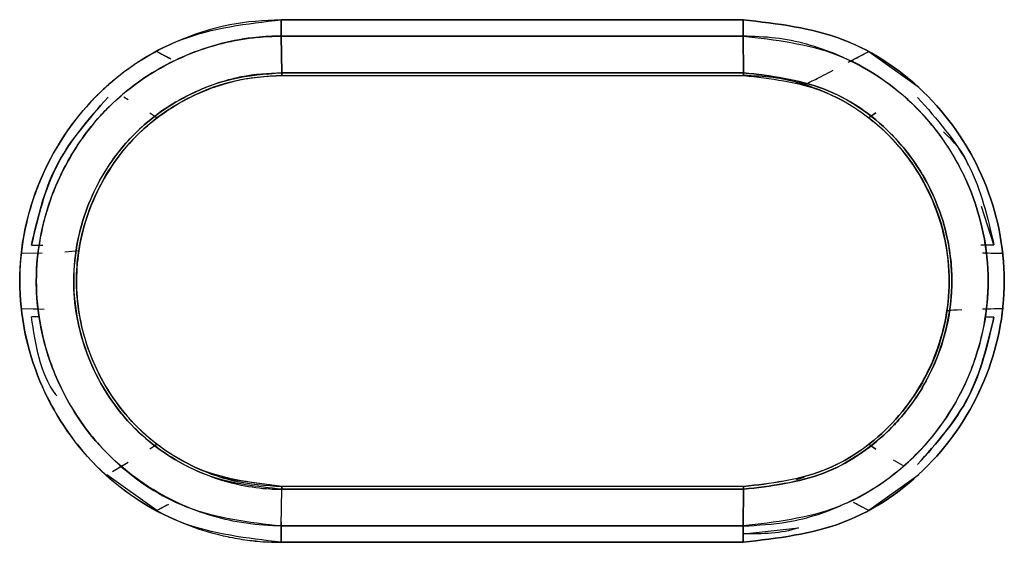
# Model space of a CAD drawing. Units: millimetres. Extents: x -2767 to -2244, y -5528 to -5146.
# Drawn here: x -2527 to -2526, y -5355 to -5355 of the extents above; entities that cross this region are included whole.
import ezdxf

# ---------------------------------------------------------------- set-up
doc = ezdxf.new("R2010")
doc.units = ezdxf.units.MM

msp = doc.modelspace()

# ---------------------------------------------------------------- linework, layer by layer
at = {"color": 7, "linetype": 'Continuous', "lineweight": 25}
for p, q in [((-2526.73853, -5354.6907), (-2526.07167, -5354.6907)), ((-2526.73839, -5354.71427), (-2526.73757, -5354.76727)), ((-2526.73757, -5354.76727), (-2526.73839, -5354.71427)), ((-2526.45602, -5354.71427), (-2526.45602, -5354.71427)), ((-2526.35198, -5354.71427), (-2526.35198, -5354.71427)), ((-2526.07086, -5354.76727), (-2526.07152, -5354.71427)), ((-2526.07152, -5354.71427), (-2526.07086, -5354.76727)), ((-2526.91781, -5354.7366), (-2526.89999, -5354.74597)), ((-2525.91986, -5354.75215), (-2525.89024, -5354.73659)), ((-2525.89025, -5354.73662), (-2525.81787, -5354.7879)), ((-2526.8185, -5354.78279), (-2526.81299, -5354.7812)), ((-2526.73737, -5354.77117), (-2526.0707, -5354.77117)), ((-2526.73734, -5354.77117), (-2526.45602, -5354.77117)), ((-2526.36022, -5354.77117), (-2526.35198, -5354.77117)), ((-2525.99506, -5354.78098), (-2525.99503, -5354.78096)), ((-2525.99502, -5354.78096), (-2525.99506, -5354.78098)), ((-2525.99506, -5354.78098), (-2525.98375, -5354.7842)), ((-2525.99505, -5354.78095), (-2525.98939, -5354.78256)), ((-2526.824, -5354.78438), (-2526.81299, -5354.78121)), ((-2526.97547, -5354.80966), (-2526.97581, -5354.80947)), ((-2526.95934, -5354.8062), (-2526.96546, -5354.80257)), ((-2526.91778, -5354.83247), (-2526.92816, -5354.82539)), ((-2526.9247, -5354.83789), (-2526.92468, -5354.83789)), ((-2526.92468, -5354.83789), (-2526.9247, -5354.83789)), ((-2525.8798, -5354.82535), (-2525.89019, -5354.83243)), ((-2525.89019, -5354.83242), (-2525.8831, -5354.83801)), ((-2525.87978, -5354.82531), (-2525.89018, -5354.83241)), ((-2525.89018, -5354.83241), (-2525.89018, -5354.83242)), ((-2525.88396, -5354.83733), (-2525.8831, -5354.83802)), ((-2525.70943, -5355.01562), (-2525.72729, -5354.96009)), ((-2527.09897, -5355.01595), (-2527.08243, -5355.01594)), ((-2527.03054, -5355.024), (-2527.02918, -5355.01594)), ((-2527.02925, -5355.01593), (-2527.02925, -5355.01593)), ((-2525.72834, -5355.01563), (-2525.70943, -5355.01562)), ((-2527.11237, -5355.02778), (-2527.0837, -5355.02694)), ((-2527.11237, -5355.02778), (-2527.0837, -5355.02694)), ((-2527.05089, -5355.02591), (-2527.0306, -5355.02399)), ((-2525.72421, -5355.02695), (-2525.69565, -5355.02778)), ((-2527.0889, -5355.10847), (-2527.11237, -5355.10778)), ((-2527.08043, -5355.10872), (-2527.11237, -5355.10778)), ((-2525.69565, -5355.10778), (-2525.72167, -5355.10854)), ((-2527.08696, -5355.11962), (-2527.09897, -5355.11962)), ((-2527.02926, -5355.11964), (-2527.03061, -5355.11158)), ((-2525.77746, -5355.11155), (-2525.77887, -5355.11989)), ((-2525.70943, -5355.11994), (-2525.72274, -5355.11994)), ((-2526.92818, -5355.31018), (-2526.91779, -5355.30309)), ((-2525.89019, -5355.30313), (-2525.87981, -5355.31022)), ((-2525.89018, -5355.30315), (-2525.8798, -5355.31024)), ((-2526.98219, -5355.34291), (-2526.95935, -5355.32937)), ((-2525.85495, -5355.32568), (-2525.84155, -5355.33362)), ((-2526.9178, -5355.39893), (-2526.99017, -5355.34764)), ((-2525.81787, -5355.34766), (-2525.89025, -5355.39894)), ((-2526.81301, -5355.35437), (-2526.82402, -5355.3512)), ((-2526.81305, -5355.35439), (-2526.81301, -5355.35437)), ((-2526.73735, -5355.36439), (-2526.81301, -5355.35437)), ((-2525.98382, -5355.35111), (-2525.99511, -5355.35436)), ((-2525.98374, -5355.35136), (-2525.99506, -5355.35459)), ((-2526.73838, -5355.42129), (-2526.73758, -5355.36829)), ((-2526.07086, -5355.3683), (-2526.73758, -5355.3683)), ((-2526.73758, -5355.3683), (-2526.07086, -5355.3683)), ((-2526.0707, -5355.36439), (-2526.73738, -5355.36439)), ((-2526.73738, -5355.36439), (-2526.73735, -5355.36439)), ((-2526.07068, -5355.36439), (-2526.35198, -5355.36439)), ((-2526.07152, -5355.42129), (-2526.07086, -5355.3683)), ((-2526.07086, -5355.3683), (-2526.07152, -5355.42129)), ((-2526.9035, -5355.39144), (-2526.91781, -5355.39896)), ((-2526.90113, -5355.39018), (-2526.9178, -5355.39893)), ((-2525.89024, -5355.39897), (-2525.90215, -5355.39271)), ((-2526.73829, -5355.41536), (-2526.73838, -5355.42129)), ((-2526.45602, -5355.4213), (-2526.45602, -5355.42129)), ((-2526.35198, -5355.42129), (-2526.35198, -5355.4213)), ((-2526.07068, -5355.43285), (-2525.99135, -5355.42409)), ((-2526.07167, -5355.44487), (-2526.73851, -5355.44486)), ((-2526.73851, -5355.44486), (-2526.07167, -5355.44487))]:
    msp.add_line(p, q, dxfattribs=at)
for points, knots in [([(-2526.73851, -5355.44486), (-2526.78799, -5355.43907), (-2526.88664, -5355.42751), (-2527.01256, -5355.34084), (-2527.0953, -5355.21593), (-2527.12619, -5355.0681), (-2527.09545, -5354.92017), (-2527.01284, -5354.79492), (-2526.88677, -5354.70811), (-2526.78804, -5354.69651), (-2526.73853, -5354.6907)], [0, 0, 0, 0, 0.12544807, 0.2500827, 0.37487678, 0.49970601, 0.62467853, 0.74968714, 0.87447073, 1, 1, 1, 1]), ([(-2526.73853, -5354.6907), (-2526.76338, -5354.69199), (-2526.79132, -5354.69345), (-2526.8397, -5354.70399), (-2526.88695, -5354.71898), (-2526.93897, -5354.74673), (-2526.97367, -5354.77236), (-2526.99114, -5354.78741), (-2526.99981, -5354.79558), (-2527.00411, -5354.79983), (-2527.00519, -5354.80091), (-2527.00547, -5354.80118), (-2527.00554, -5354.80126), (-2527.00556, -5354.80127), (-2527.00556, -5354.80128), (-2527.00557, -5354.80129), (-2527.00561, -5354.80133), (-2527.00576, -5354.80148), (-2527.00632, -5354.80204), (-2527.04074, -5354.83691), (-2527.07317, -5354.88681), (-2527.10739, -5354.97796), (-2527.12448, -5355.07661), (-2527.10173, -5355.18456), (-2527.05792, -5355.27255), (-2526.99777, -5355.35136), (-2526.91323, -5355.40708), (-2526.84531, -5355.42992), (-2526.82196, -5355.43549), (-2526.81522, -5355.43691), (-2526.8036, -5355.43928), (-2526.79108, -5355.44129), (-2526.77888, -5355.44264), (-2526.77628, -5355.44293), (-2526.77581, -5355.44299), (-2526.77561, -5355.44301), (-2526.77556, -5355.44302), (-2526.77555, -5355.44302), (-2526.77555, -5355.44302), (-2526.77555, -5355.44303), (-2526.77557, -5355.44302), (-2526.77564, -5355.44303), (-2526.77578, -5355.44301), (-2526.77592, -5355.44301), (-2526.77603, -5355.443), (-2526.77605, -5355.443), (-2526.77605, -5355.443), (-2526.77605, -5355.443), (-2526.77604, -5355.443), (-2526.77601, -5355.44302), (-2526.77585, -5355.44303), (-2526.77469, -5355.44318), (-2526.76838, -5355.4437), (-2526.75609, -5355.44464), (-2526.74474, -5355.44479), (-2526.73851, -5355.44486)], [0, 0, 0, 0, 0.0629494, 0.0707646, 0.1256826, 0.1882032, 0.2194413, 0.2350577, 0.2467336, 0.2496712, 0.2504152, 0.2506059, 0.250656, 0.2506697, 0.2506738, 0.2506759, 0.2506918, 0.2508277, 0.2512151, 0.2526968, 0.3752395, 0.3971895, 0.5000688, 0.6244149, 0.6691609, 0.7492657, 0.873418, 0.9186342, 0.9308394, 0.9343461, 0.9361262, 0.9609443, 0.966537, 0.967225, 0.9676288, 0.9677242, 0.9677452, 0.9677477, 0.9677492, 0.9677504, 0.9677556, 0.9677975, 0.9679157, 0.9681237, 0.9681682, 0.9681731, 0.9681756, 0.9681764, 0.9681791, 0.9681917, 0.9682892, 0.968558, 0.9712233, 0.9842033, 1, 1, 1, 1]), ([(-2526.73853, -5354.6907), (-2526.73853, -5354.69286), (-2526.73852, -5354.69722), (-2526.7385, -5354.70353), (-2526.73845, -5354.7094), (-2526.73841, -5354.71266), (-2526.73839, -5354.71427)], [0, 0, 0, 0, 0.2475734, 0.499999, 0.7524247, 1, 1, 1, 1]), ([(-2526.07167, -5354.6907), (-2526.19615, -5354.6907), (-2526.41844, -5354.6907), (-2526.64072, -5354.6907), (-2526.73853, -5354.6907)], [0, 0, 0, 0, 0.56, 1, 1, 1, 1]), ([(-2526.73839, -5354.71429), (-2526.73841, -5354.71268), (-2526.73845, -5354.70941), (-2526.7385, -5354.70354), (-2526.73852, -5354.69723), (-2526.73853, -5354.69286), (-2526.73853, -5354.6907)], [0, 0, 0, 0, 0.2476265, 0.5000725, 0.752481, 1, 1, 1, 1]), ([(-2526.07167, -5354.6907), (-2526.07166, -5354.69286), (-2526.07165, -5354.69722), (-2526.07162, -5354.70353), (-2526.07158, -5354.7094), (-2526.07154, -5354.71266), (-2526.07152, -5354.71427)], [0, 0, 0, 0, 0.2475747, 0.4999997, 0.7524249, 1, 1, 1, 1]), ([(-2526.07167, -5355.44487), (-2526.02217, -5355.43909), (-2525.92345, -5355.42756), (-2525.79755, -5355.34055), (-2525.71498, -5355.21536), (-2525.68422, -5355.06749), (-2525.7151, -5354.91971), (-2525.79779, -5354.79484), (-2525.92356, -5354.70798), (-2526.0222, -5354.69647), (-2526.07167, -5354.6907)], [0, 0, 0, 0, 0.1254944, 0.2502982, 0.3753308, 0.5002762, 0.6250845, 0.7499103, 0.8745758, 1, 1, 1, 1]), ([(-2526.07167, -5354.6907), (-2526.0222, -5354.69647), (-2525.92356, -5354.70797), (-2525.79779, -5354.79483), (-2525.7151, -5354.91971), (-2525.68422, -5355.06749), (-2525.71498, -5355.21536), (-2525.79755, -5355.34056), (-2525.92345, -5355.42757), (-2526.02217, -5355.43909), (-2526.07167, -5355.44487)], [0, 0, 0, 0, 0.12541946, 0.25008528, 0.37491197, 0.49972399, 0.62467336, 0.74970687, 0.87451036, 1, 1, 1, 1]), ([(-2526.07152, -5354.71427), (-2526.07154, -5354.71266), (-2526.07158, -5354.7094), (-2526.07162, -5354.70353), (-2526.07166, -5354.69722), (-2526.07166, -5354.69286), (-2526.07167, -5354.6907)], [0, 0, 0, 0, 0.24757484, 0.49999995, 0.75242508, 1, 1, 1, 1]), ([(-2526.73839, -5354.71427), (-2526.73978, -5354.71427), (-2526.75349, -5354.71431), (-2526.80249, -5354.71757), (-2526.87448, -5354.73753), (-2526.95492, -5354.78394), (-2527.02298, -5354.84985), (-2527.07716, -5354.94708), (-2527.09616, -5355.04824), (-2527.08726, -5355.13759), (-2527.06698, -5355.20323), (-2527.0313, -5355.27028), (-2526.97234, -5355.33963), (-2526.87227, -5355.40542), (-2526.78511, -5355.41575), (-2526.73838, -5355.42129)], [0, 0, 0, 0, 0.0037554, 0.0371889, 0.1330043, 0.2029421, 0.2873793, 0.3866687, 0.500355, 0.5600207, 0.628882, 0.6852346, 0.7649276, 0.8739621, 1, 1, 1, 1]), ([(-2526.73838, -5355.42127), (-2526.73843, -5355.42127), (-2526.73891, -5355.42127), (-2526.7406, -5355.42124), (-2526.74681, -5355.42113), (-2526.76976, -5355.42028), (-2526.8202, -5355.41402), (-2526.90245, -5355.38619), (-2526.99847, -5355.31943), (-2527.06, -5355.22578), (-2527.08476, -5355.14521), (-2527.09113, -5355.09935), (-2527.0937, -5355.03036), (-2527.07754, -5354.95225), (-2527.03805, -5354.87783), (-2527.01012, -5354.84082), (-2526.96329, -5354.79016), (-2526.90402, -5354.75105), (-2526.83871, -5354.72842), (-2526.81233, -5354.72205), (-2526.79239, -5354.71838), (-2526.76933, -5354.71525), (-2526.75002, -5354.71465), (-2526.73839, -5354.71429)], [0, 0, 0, 0, 0.0001323, 0.0012892, 0.0045859, 0.0169664, 0.0635749, 0.1419034, 0.2501645, 0.374607, 0.4372059, 0.4776163, 0.4997541, 0.6243689, 0.6870782, 0.7272641, 0.7496886, 0.8741543, 0.913462, 0.9369805, 0.9476622, 0.9684618, 1, 1, 1, 1]), ([(-2526.07152, -5354.71427), (-2526.196, -5354.71427), (-2526.4183, -5354.71427), (-2526.64058, -5354.71427), (-2526.73839, -5354.71427)], [0, 0, 0, 0, 0.56, 1, 1, 1, 1]), ([(-2526.73839, -5354.71427), (-2526.61391, -5354.71427), (-2526.39162, -5354.71427), (-2526.16932, -5354.71427), (-2526.07152, -5354.71427)], [0, 0, 0, 0, 0.5600149, 1, 1, 1, 1]), ([(-2526.07152, -5354.71427), (-2526.0252, -5354.71968), (-2525.93274, -5354.73047), (-2525.81476, -5354.8118), (-2525.73714, -5354.92891), (-2525.70823, -5355.0675), (-2525.73705, -5355.20617), (-2525.81452, -5355.32359), (-2525.93262, -5355.4051), (-2526.02516, -5355.41589), (-2526.07152, -5355.42129)], [0, 0, 0, 0, 0.1252705, 0.2500422, 0.374892, 0.4997085, 0.62468, 0.7497488, 0.8746305, 1, 1, 1, 1]), ([(-2526.07152, -5355.42129), (-2526.05, -5355.42017), (-2525.99832, -5355.41746), (-2525.93585, -5355.39627), (-2525.87342, -5355.36279), (-2525.80519, -5355.30934), (-2525.74918, -5355.22496), (-2525.72234, -5355.13598), (-2525.71343, -5355.0429), (-2525.73096, -5354.95853), (-2525.77197, -5354.87604), (-2525.82844, -5354.80204), (-2525.91972, -5354.74208), (-2526.0096, -5354.71662), (-2526.05593, -5354.71486), (-2526.07152, -5354.71427)], [0, 0, 0, 0, 0.0582619, 0.1399852, 0.1758291, 0.2503006, 0.3727033, 0.4429257, 0.5006149, 0.6250691, 0.6692618, 0.750095, 0.874456, 0.9577799, 1, 1, 1, 1]), ([(-2526.91779, -5354.73663), (-2526.91617, -5354.73749), (-2526.90828, -5354.74166), (-2526.90235, -5354.74475), (-2526.89763, -5354.7472)], [0, 0, 0, 0, 0.2057146, 1, 1, 1, 1]), ([(-2525.91976, -5354.75222), (-2525.91427, -5354.74931), (-2525.90642, -5354.74514), (-2525.8961, -5354.73971), (-2525.89183, -5354.73745), (-2525.89025, -5354.73662)], [0, 0, 0, 0, 0.59471247, 0.85026663, 1, 1, 1, 1]), ([(-2525.98312, -5354.78395), (-2525.98128, -5354.78333), (-2525.97746, -5354.78205), (-2525.96119, -5354.77388), (-2525.94629, -5354.7661), (-2525.94144, -5354.76357)], [0, 0, 0, 0, 0.3849257, 0.8000481, 1, 1, 1, 1]), ([(-2526.73758, -5355.36829), (-2526.77288, -5355.36456), (-2526.82893, -5355.35863), (-2526.89974, -5355.3229), (-2526.96505, -5355.27195), (-2527.01466, -5355.19591), (-2527.03409, -5355.12411), (-2527.03764, -5355.08496), (-2527.03887, -5355.03313), (-2527.02653, -5354.97415), (-2526.99148, -5354.9042), (-2526.94705, -5354.84618), (-2526.88118, -5354.80038), (-2526.80717, -5354.77249), (-2526.76178, -5354.76908), (-2526.73757, -5354.76727)], [0, 0, 0, 0, 0.1121593, 0.1780845, 0.2501979, 0.3750323, 0.4593728, 0.4852966, 0.5003694, 0.6248983, 0.6713137, 0.7499389, 0.8554101, 0.9228853, 1, 1, 1, 1]), ([(-2526.73757, -5354.76729), (-2526.7572, -5354.7684), (-2526.78417, -5354.76993), (-2526.82233, -5354.7794), (-2526.85458, -5354.79053), (-2526.90083, -5354.81357), (-2526.96357, -5354.86166), (-2527.02167, -5354.94982), (-2527.04606, -5355.06747), (-2527.02168, -5355.18521), (-2526.95593, -5355.28591), (-2526.87169, -5355.34102), (-2526.8018, -5355.36249), (-2526.76442, -5355.3675), (-2526.74539, -5355.36821), (-2526.73985, -5355.36829), (-2526.73815, -5355.36829), (-2526.73758, -5355.36829)], [0, 0, 0, 0, 0.0625866, 0.0860348, 0.1253891, 0.1713793, 0.2506629, 0.3752663, 0.4999079, 0.6247739, 0.7496963, 0.8745595, 0.9373292, 0.982272, 0.9945835, 0.9981655, 1, 1, 1, 1]), ([(-2526.73737, -5354.77117), (-2526.76013, -5354.77276), (-2526.80469, -5354.77587), (-2526.8666, -5354.79881), (-2526.92007, -5354.83147), (-2526.97633, -5354.88515), (-2527.02146, -5354.96473), (-2527.03958, -5355.06642), (-2527.02246, -5355.16787), (-2526.97893, -5355.24701), (-2526.92326, -5355.30159), (-2526.86947, -5355.33541), (-2526.80646, -5355.35951), (-2526.76082, -5355.36273), (-2526.73738, -5355.36439)], [0, 0, 0, 0, 0.0734282, 0.1437513, 0.2108765, 0.2748188, 0.3933441, 0.4996003, 0.6025828, 0.7201681, 0.7846492, 0.8528115, 0.9243912, 1, 1, 1, 1]), ([(-2526.73738, -5355.36439), (-2526.77696, -5355.3596), (-2526.85542, -5355.35011), (-2526.95325, -5355.28168), (-2527.01094, -5355.19398), (-2527.03042, -5355.12263), (-2527.03362, -5355.08414), (-2527.03392, -5355.07245), (-2527.03395, -5355.06895), (-2527.03398, -5355.05417), (-2527.03111, -5355.01503), (-2527.0103, -5354.94001), (-2526.97424, -5354.88527), (-2526.94699, -5354.85796), (-2526.94675, -5354.85772), (-2526.94585, -5354.85683), (-2526.94242, -5354.85344), (-2526.91459, -5354.82733), (-2526.8763, -5354.80342), (-2526.82672, -5354.78472), (-2526.79613, -5354.77638), (-2526.76416, -5354.77199), (-2526.74467, -5354.77142), (-2526.73737, -5354.77121)], [0, 0, 0, 0, 0.1273958, 0.2525663, 0.3714073, 0.4606971, 0.4885064, 0.4962232, 0.498536, 0.4998187, 0.5440462, 0.6249923, 0.7495161, 0.7495496, 0.7498295, 0.7506215, 0.7536411, 0.7654229, 0.8741148, 0.8959086, 0.9369161, 0.9763973, 1, 1, 1, 1]), ([(-2526.73757, -5354.76727), (-2526.61312, -5354.76727), (-2526.39088, -5354.76727), (-2526.16864, -5354.76727), (-2526.07086, -5354.76727)], [0, 0, 0, 0, 0.56, 1, 1, 1, 1]), ([(-2526.07086, -5354.76727), (-2526.19531, -5354.76727), (-2526.41755, -5354.76727), (-2526.63979, -5354.76727), (-2526.73757, -5354.76727)], [0, 0, 0, 0, 0.5600013, 1, 1, 1, 1]), ([(-2526.73757, -5354.76727), (-2526.73756, -5354.76784), (-2526.73753, -5354.76901), (-2526.73748, -5354.77023), (-2526.73743, -5354.77103), (-2526.73739, -5354.77112), (-2526.73737, -5354.77117)], [0, 0, 0, 0, 0.2475749, 0.4999999, 0.752425, 1, 1, 1, 1]), ([(-2526.73737, -5354.77121), (-2526.73739, -5354.77116), (-2526.73742, -5354.77107), (-2526.73748, -5354.77026), (-2526.73753, -5354.76904), (-2526.73756, -5354.76787), (-2526.73757, -5354.76729)], [0, 0, 0, 0, 0.2476049, 0.5000594, 0.752483, 1, 1, 1, 1]), ([(-2526.73737, -5354.77117), (-2526.61293, -5354.77117), (-2526.39071, -5354.77117), (-2526.16848, -5354.77117), (-2526.0707, -5354.77117)], [0, 0, 0, 0, 0.56, 1, 1, 1, 1]), ([(-2526.0707, -5354.77117), (-2526.07072, -5354.77112), (-2526.07074, -5354.77103), (-2526.07078, -5354.77023), (-2526.07082, -5354.76901), (-2526.07085, -5354.76784), (-2526.07086, -5354.76727)], [0, 0, 0, 0, 0.2475721, 0.4999982, 0.7524242, 1, 1, 1, 1]), ([(-2526.07086, -5354.76727), (-2526.03148, -5354.77187), (-2525.95297, -5354.78104), (-2525.88002, -5354.83159), (-2525.82681, -5354.88868), (-2525.79538, -5354.93999), (-2525.7764, -5355.00199), (-2525.77096, -5355.04103), (-2525.7702, -5355.06107), (-2525.77022, -5355.07144), (-2525.77043, -5355.08229), (-2525.77327, -5355.12098), (-2525.78977, -5355.18464), (-2525.8232, -5355.24116), (-2525.84839, -5355.2701), (-2525.85531, -5355.27731), (-2525.8572, -5355.27923), (-2525.85777, -5355.27981), (-2525.88549, -5355.30765), (-2525.95277, -5355.35451), (-2526.03142, -5355.36369), (-2526.07086, -5355.3683)], [0, 0, 0, 0, 0.1251161, 0.2494485, 0.2712546, 0.3745695, 0.4373732, 0.477257, 0.5000475, 0.5013186, 0.5103726, 0.534676, 0.6250831, 0.717367, 0.7411929, 0.7475073, 0.7492653, 0.7497945, 0.7500906, 0.8746903, 1, 1, 1, 1]), ([(-2526.07086, -5355.36828), (-2526.03129, -5355.36362), (-2525.95507, -5355.35465), (-2525.87035, -5355.29768), (-2525.82039, -5355.23757), (-2525.78242, -5355.16591), (-2525.762, -5355.06811), (-2525.78646, -5354.94982), (-2525.85254, -5354.85018), (-2525.95291, -5354.78118), (-2526.03146, -5354.77193), (-2526.07086, -5354.76729)], [0, 0, 0, 0, 0.1258125, 0.2423416, 0.3148982, 0.3743154, 0.5003186, 0.6252902, 0.7502274, 0.8747229, 1, 1, 1, 1]), ([(-2526.07086, -5354.76729), (-2526.07085, -5354.76787), (-2526.07082, -5354.76904), (-2526.07079, -5354.77026), (-2526.07075, -5354.77106), (-2526.07072, -5354.77116), (-2526.0707, -5354.77121)], [0, 0, 0, 0, 0.24753192, 0.49995908, 0.75240761, 1, 1, 1, 1]), ([(-2526.0707, -5355.36439), (-2526.03183, -5355.35975), (-2525.95434, -5355.35051), (-2525.85622, -5355.28323), (-2525.80198, -5355.20214), (-2525.77847, -5355.12811), (-2525.77186, -5355.06797), (-2525.77837, -5355.00772), (-2525.80192, -5354.93361), (-2525.85619, -5354.85185), (-2525.94222, -5354.79495), (-2526.01755, -5354.77353), (-2526.05646, -5354.77181), (-2526.0707, -5354.77117)], [0, 0, 0, 0, 0.1251619, 0.2494693, 0.3706152, 0.4341708, 0.4993171, 0.5649136, 0.6286757, 0.749702, 0.8741826, 0.9539408, 1, 1, 1, 1]), ([(-2526.0707, -5354.77121), (-2526.03174, -5354.77568), (-2525.95406, -5354.7846), (-2525.85535, -5354.8533), (-2525.78944, -5354.95136), (-2525.76634, -5355.06804), (-2525.78962, -5355.18458), (-2525.85551, -5355.28239), (-2525.95412, -5355.35097), (-2526.03176, -5355.35988), (-2526.0707, -5355.36435)], [0, 0, 0, 0, 0.12543256, 0.2500933, 0.37520711, 0.50033835, 0.62524781, 0.75005795, 0.8746045, 1, 1, 1, 1]), ([(-2526.98842, -5354.80246), (-2527.01579, -5354.83341), (-2527.07052, -5354.89531), (-2527.08948, -5354.97573), (-2527.09897, -5355.01595)], [0, 0, 0, 0, 0.4999593, 1, 1, 1, 1]), ([(-2527.09897, -5355.01595), (-2527.09007, -5354.97721), (-2527.07158, -5354.89669), (-2527.01683, -5354.83465), (-2526.98842, -5354.80246)], [0, 0, 0, 0, 0.48110972, 1, 1, 1, 1]), ([(-2525.81966, -5354.80278), (-2525.79191, -5354.83413), (-2525.73727, -5354.89587), (-2525.71861, -5354.97612), (-2525.70943, -5355.01562)], [0, 0, 0, 0, 0.507796, 1, 1, 1, 1]), ([(-2525.7464, -5354.90067), (-2525.74648, -5354.90043), (-2525.75258, -5354.88133), (-2525.76753, -5354.86682), (-2525.7823, -5354.85249)], [0, 0, 0, 0, 0.01247316, 1, 1, 1, 1]), ([(-2525.72602, -5355.02705), (-2525.7206, -5355.0272), (-2525.71135, -5355.02744), (-2525.70025, -5355.02768), (-2525.69566, -5355.02778)], [0, 0, 0, 0, 0.5854289, 1, 1, 1, 1]), ([(-2525.69566, -5355.10778), (-2525.70036, -5355.10788), (-2525.71276, -5355.10814), (-2525.72102, -5355.10843), (-2525.72616, -5355.10861)], [0, 0, 0, 0, 0.37911686, 1, 1, 1, 1]), ([(-2527.06237, -5355.23359), (-2527.06288, -5355.23291), (-2527.08683, -5355.20092), (-2527.09296, -5355.15983), (-2527.09897, -5355.11962)], [0, 0, 0, 0, 0.0212018, 1, 1, 1, 1]), ([(-2525.81965, -5355.33278), (-2525.7924, -5355.30192), (-2525.73787, -5355.24018), (-2525.71891, -5355.16002), (-2525.70943, -5355.11994)], [0, 0, 0, 0, 0.4999405, 1, 1, 1, 1]), ([(-2525.70943, -5355.11994), (-2525.71861, -5355.15944), (-2525.73727, -5355.23969), (-2525.79191, -5355.30143), (-2525.81965, -5355.33278)], [0, 0, 0, 0, 0.4922042, 1, 1, 1, 1]), ([(-2525.75566, -5355.10954), (-2525.75578, -5355.10954), (-2525.77605, -5355.11014), (-2525.77669, -5355.11086), (-2525.77732, -5355.11157)], [0, 0, 0, 0, 0.00590322, 1, 1, 1, 1]), ([(-2526.73758, -5355.36829), (-2526.73756, -5355.36772), (-2526.73754, -5355.36655), (-2526.73749, -5355.36533), (-2526.73743, -5355.36453), (-2526.7374, -5355.36444), (-2526.73738, -5355.36439)], [0, 0, 0, 0, 0.2475751, 0.5000003, 0.7524254, 1, 1, 1, 1]), ([(-2526.73738, -5355.36439), (-2526.7374, -5355.36444), (-2526.73743, -5355.36454), (-2526.73749, -5355.36534), (-2526.73753, -5355.36655), (-2526.73756, -5355.36772), (-2526.73758, -5355.3683)], [0, 0, 0, 0, 0.2475738, 0.4999971, 0.7524219, 1, 1, 1, 1]), ([(-2526.0707, -5355.36439), (-2526.19515, -5355.36439), (-2526.41738, -5355.36439), (-2526.6396, -5355.36439), (-2526.73738, -5355.36439)], [0, 0, 0, 0, 0.56, 1, 1, 1, 1]), ([(-2526.0707, -5355.36435), (-2526.07072, -5355.3644), (-2526.07075, -5355.3645), (-2526.07079, -5355.3653), (-2526.07083, -5355.36653), (-2526.07085, -5355.3677), (-2526.07086, -5355.36828)], [0, 0, 0, 0, 0.2475953, 0.5000459, 0.7524726, 1, 1, 1, 1]), ([(-2526.07086, -5355.3683), (-2526.07085, -5355.36772), (-2526.07082, -5355.36655), (-2526.07078, -5355.36534), (-2526.07074, -5355.36454), (-2526.07072, -5355.36444), (-2526.0707, -5355.36439)], [0, 0, 0, 0, 0.2475749, 0.5, 0.7524251, 1, 1, 1, 1]), ([(-2525.89025, -5355.39894), (-2525.89499, -5355.39643), (-2525.90329, -5355.39204), (-2525.90952, -5355.38879), (-2525.91219, -5355.38741)], [0, 0, 0, 0, 0.5716786, 1, 1, 1, 1]), ([(-2526.73851, -5355.44486), (-2526.73851, -5355.4427), (-2526.73851, -5355.43834), (-2526.73848, -5355.43203), (-2526.73844, -5355.42615), (-2526.7384, -5355.42289), (-2526.73838, -5355.42127)], [0, 0, 0, 0, 0.247518, 0.499926, 0.7523723, 1, 1, 1, 1]), ([(-2526.73838, -5355.42129), (-2526.7384, -5355.42291), (-2526.73844, -5355.42617), (-2526.73848, -5355.43204), (-2526.73851, -5355.43834), (-2526.73851, -5355.4427), (-2526.73851, -5355.44486)], [0, 0, 0, 0, 0.2475745, 0.4999993, 0.7524244, 1, 1, 1, 1]), ([(-2526.73838, -5355.42129), (-2526.6139, -5355.42129), (-2526.39162, -5355.42129), (-2526.16933, -5355.42129), (-2526.07152, -5355.42129)], [0, 0, 0, 0, 0.56, 1, 1, 1, 1]), ([(-2526.07152, -5355.42129), (-2526.196, -5355.4213), (-2526.41829, -5355.4213), (-2526.64058, -5355.4213), (-2526.73838, -5355.42129)], [0, 0, 0, 0, 0.5600032, 1, 1, 1, 1]), ([(-2526.07152, -5355.42129), (-2526.07154, -5355.42291), (-2526.07157, -5355.42617), (-2526.07162, -5355.43204), (-2526.07165, -5355.43834), (-2526.07166, -5355.4427), (-2526.07167, -5355.44487)], [0, 0, 0, 0, 0.2475751, 0.5000003, 0.7524253, 1, 1, 1, 1]), ([(-2526.07167, -5355.44487), (-2526.07166, -5355.4427), (-2526.07165, -5355.43834), (-2526.07162, -5355.43204), (-2526.07158, -5355.42617), (-2526.07154, -5355.42291), (-2526.07152, -5355.42129)], [0, 0, 0, 0, 0.2475749, 0.5000001, 0.7524252, 1, 1, 1, 1]), ([(-2525.99135, -5355.42409), (-2525.9914, -5355.42411), (-2526.01658, -5355.43269), (-2526.04366, -5355.43277), (-2526.07068, -5355.43285)], [0, 0, 0, 0, 0.0019959, 1, 1, 1, 1])]:
    msp.add_open_spline(points, degree=3, knots=knots, dxfattribs=at)

doc.saveas('drawing.dxf')
